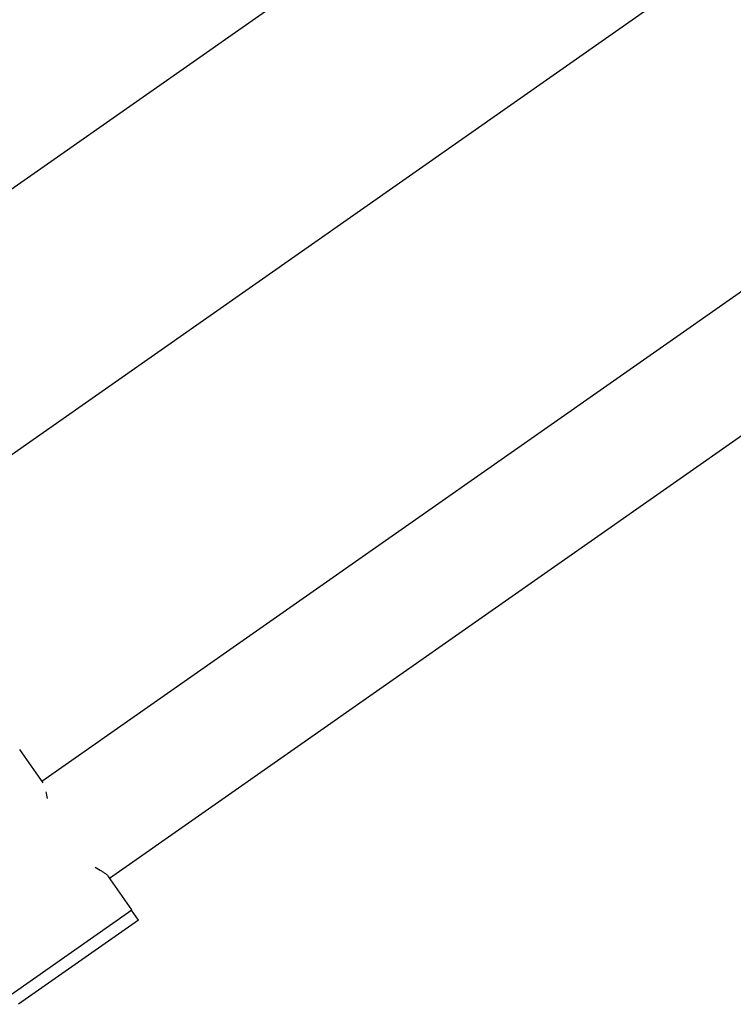
# Model space of a CAD drawing. Units: millimetres. Extents: x -7000 to 7000, y -8000 to 8000.
# Drawn here: x -5057 to -4765, y -6182 to -5780 of the extents above; entities that cross this region are included whole.
import ezdxf

# ---------------------------------------------------------------- set-up
doc = ezdxf.new("R2010")
doc.units = ezdxf.units.MM
doc.layers.add('2d', color=230, linetype='Continuous')

msp = doc.modelspace()

# ---------------------------------------------------------------- linework, layer by layer
at = {"layer": '2d'}
for p, q in [((-4334.64, -5340.87), (-5119.99, -5890.78)), ((-4283.65, -5413.69), (-5069, -5963.6)), ((-5048.02, -6091.01), (-4692.91, -5842.36)), ((-5020.32, -6130.58), (-4665.21, -5881.93)), ((-5047.55, -6091.69), (-5057.11, -6078.03)), ((-5011.23, -6143.56), (-5020.79, -6129.91)), ((-5060.62, -6178.15), (-5011.23, -6143.56)), ((-5008.48, -6147.74), (-5011.35, -6143.65)), ((-5008.48, -6147.74), (-5057.63, -6182.16))]:
    msp.add_line(p, q, dxfattribs=at)
msp.add_open_spline([(-5046.39, -6095.26), (-5046.22, -6096.11), (-5046.04, -6097.07), (-5045.86, -6098.1)], degree=3, dxfattribs=at)
msp.add_open_spline([(-5026.19, -6126.15), (-5025.24, -6126.7), (-5024.39, -6127.2), (-5023.24, -6127.92), (-5022.86, -6128.16), (-5022.19, -6128.62), (-5021.89, -6128.85), (-5021.24, -6129.38), (-5020.95, -6129.67), (-5020.77, -6129.93)], degree=3, knots=[0.22005067, 0.22005067, 0.22005067, 0.22005067, 0.22471283, 0.22471283, 0.2272125, 0.2272125, 0.22971217, 0.22971217, 0.2334874, 0.2334874, 0.2334874, 0.2334874], dxfattribs=at)

doc.saveas('drawing.dxf')
